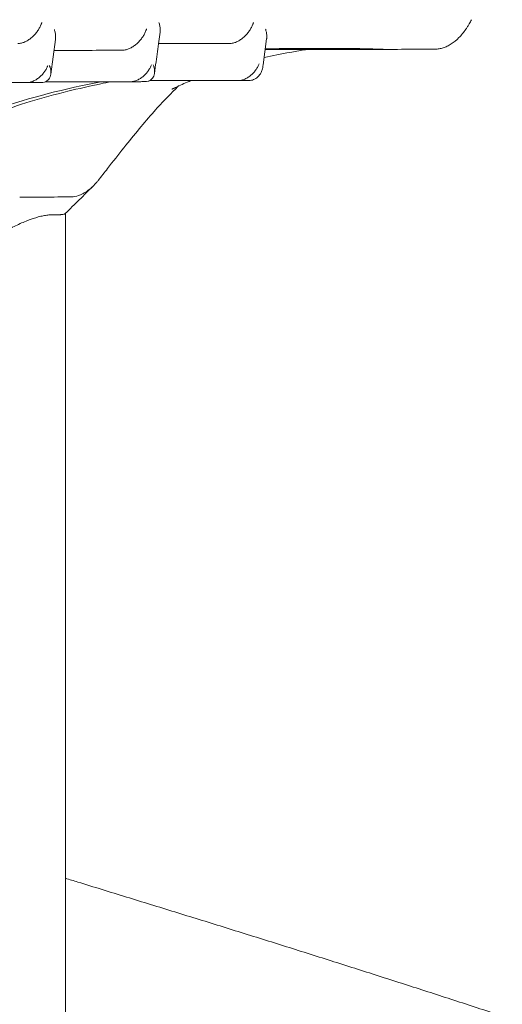
# Model space of a CAD drawing. Units: millimetres. Extents: x 0 to 157595, y -14635 to 57413.
# Drawn here: x 138231 to 138460, y 52790 to 53256 of the extents above; entities that cross this region are included whole.
import ezdxf

# ---------------------------------------------------------------- set-up
doc = ezdxf.new("R2010")
doc.units = ezdxf.units.MM

msp = doc.modelspace()

# ---------------------------------------------------------------- linework, layer by layer
at = {"color": 0, "linetype": 'Continuous', "lineweight": 0, "extrusion": (0, 1, 0)}
for p, q in [((138248.13, 53246.95), (138245.89, 53230.43)), ((138330.56, 53244.98), (138296.94, 53244.98)), ((138348.2, 53247.14), (138346.54, 53234.85)), ((138404.19, 53242.2), (138347.53, 53242.2)), ((138234.51, 53226.5), (138191.42, 53226.5)), ((138236.81, 53226.9), (138236.81, 53226.9)), ((138283.64, 53226.9), (138243.32, 53226.9)), ((138334.68, 53227.42), (138292.74, 53227.42)), ((138338.1, 53227.45), (138334.76, 53227.42)), ((138247.79, 53172.31), (138247.79, 53172.31)), ((138252.87, 53164.55), (138252.86, 53007.34)), ((138252.86, 52692.34), (138252.86, 53007.34))]:
    msp.add_line(p, q, dxfattribs=at)
at = {"color": 0, "linetype": 'Continuous', "lineweight": 0}
for points, knots in [([(138231.96, 53245.18), (138232.48, 53245.31), (138233.01, 53245.49), (138233.54, 53245.72), (138233.81, 53245.84), (138234.08, 53245.97), (138234.35, 53246.12), (138234.62, 53246.26), (138234.88, 53246.42), (138235.14, 53246.58), (138235.4, 53246.74), (138235.66, 53246.92), (138235.91, 53247.1), (138236.16, 53247.29), (138236.41, 53247.48), (138236.65, 53247.68), (138237.14, 53248.08), (138237.59, 53248.51), (138238.02, 53248.96), (138238.24, 53249.18), (138238.45, 53249.42), (138238.65, 53249.65), (138238.85, 53249.89), (138239.05, 53250.13), (138239.23, 53250.37), (138239.6, 53250.85), (138239.94, 53251.35), (138240.25, 53251.86), (138240.41, 53252.11), (138240.55, 53252.37), (138240.69, 53252.63), (138240.83, 53252.89), (138240.96, 53253.15), (138241.08, 53253.41), (138241.2, 53253.67), (138241.31, 53253.93), (138241.41, 53254.19), (138241.47, 53254.32), (138241.52, 53254.45), (138241.56, 53254.58), (138241.61, 53254.71), (138241.66, 53254.85), (138241.7, 53254.98)], [0, 0, 0, 0, 0.00187093, 0.00187093, 0.00187093, 0.00280639, 0.00280639, 0.00280639, 0.00374186, 0.00374186, 0.00374186, 0.00467732, 0.00467732, 0.00467732, 0.00561279, 0.00561279, 0.00561279, 0.00748372, 0.00748372, 0.00748372, 0.00841918, 0.00841918, 0.00841918, 0.00935465, 0.00935465, 0.00935465, 0.01122558, 0.01122558, 0.01122558, 0.01216104, 0.01216104, 0.01216104, 0.0130965, 0.0130965, 0.0130965, 0.01403197, 0.01403197, 0.01403197, 0.0144997, 0.0144997, 0.0144997, 0.01496743, 0.01496743, 0.01496743, 0.01496743]), ([(138297.15, 53254.98), (138297.24, 53254.72), (138297.31, 53254.45), (138297.38, 53254.19), (138297.45, 53253.93), (138297.51, 53253.67), (138297.56, 53253.41), (138297.61, 53253.15), (138297.65, 53252.89), (138297.68, 53252.63), (138297.71, 53252.37), (138297.73, 53252.11), (138297.74, 53251.86), (138297.76, 53251.35), (138297.73, 53250.85), (138297.67, 53250.37), (138297.67, 53250.37), (138297.67, 53250.36), (138297.67, 53250.36)], [-0.000020399, -0.000020399, -0.000020399, -0.000020399, 0.00091969, 0.00091969, 0.00091969, 0.001859779, 0.001859779, 0.001859779, 0.002799868, 0.002799868, 0.002799868, 0.003739958, 0.003739958, 0.003739958, 0.005620136, 0.005620136, 0.005620136, 0.005635681, 0.005635681, 0.005635681, 0.005635681]), ([(138332.26, 53245.18), (138332.78, 53245.31), (138333.31, 53245.49), (138333.84, 53245.72), (138334.11, 53245.84), (138334.38, 53245.97), (138334.65, 53246.12), (138334.92, 53246.26), (138335.18, 53246.42), (138335.44, 53246.58), (138335.7, 53246.74), (138335.96, 53246.92), (138336.21, 53247.1), (138336.46, 53247.29), (138336.71, 53247.48), (138336.95, 53247.68), (138337.44, 53248.08), (138337.89, 53248.51), (138338.32, 53248.96), (138338.54, 53249.18), (138338.75, 53249.42), (138338.95, 53249.65), (138339.15, 53249.89), (138339.35, 53250.13), (138339.53, 53250.37), (138339.9, 53250.85), (138340.24, 53251.35), (138340.55, 53251.86), (138340.71, 53252.11), (138340.85, 53252.37), (138340.99, 53252.63), (138341.13, 53252.89), (138341.26, 53253.15), (138341.38, 53253.41), (138341.5, 53253.67), (138341.61, 53253.93), (138341.72, 53254.19), (138341.77, 53254.32), (138341.82, 53254.45), (138341.86, 53254.58), (138341.91, 53254.71), (138341.96, 53254.85), (138342, 53254.98)], [0, 0, 0, 0, 0.00187094, 0.00187094, 0.00187094, 0.0028064, 0.0028064, 0.0028064, 0.00374187, 0.00374187, 0.00374187, 0.00467734, 0.00467734, 0.00467734, 0.00561281, 0.00561281, 0.00561281, 0.00748374, 0.00748374, 0.00748374, 0.00841921, 0.00841921, 0.00841921, 0.00935468, 0.00935468, 0.00935468, 0.01122561, 0.01122561, 0.01122561, 0.01216108, 0.01216108, 0.01216108, 0.01309655, 0.01309655, 0.01309655, 0.01403202, 0.01403202, 0.01403202, 0.01449975, 0.01449975, 0.01449975, 0.01496748, 0.01496748, 0.01496748, 0.01496748]), ([(138445.3, 53256.28), (138444.94, 53255.6), (138444.57, 53254.93), (138444.19, 53254.28), (138443.94, 53253.86), (138443.69, 53253.44), (138443.43, 53253.04), (138443.17, 53252.63), (138442.91, 53252.23), (138442.64, 53251.84), (138441.58, 53250.3), (138440.46, 53248.94), (138439.3, 53247.77), (138438.14, 53246.59), (138436.94, 53245.59), (138435.68, 53244.78), (138435.06, 53244.37), (138434.42, 53244.01), (138433.79, 53243.71), (138433.15, 53243.41), (138432.51, 53243.15), (138431.86, 53242.95), (138431.22, 53242.75), (138430.56, 53242.6), (138429.91, 53242.5), (138429.58, 53242.45), (138429.25, 53242.41), (138428.93, 53242.39), (138428.76, 53242.38), (138428.6, 53242.37), (138428.43, 53242.36), (138428.27, 53242.36), (138428.1, 53242.36), (138427.94, 53242.35), (138425.3, 53242.34), (138422.66, 53242.32), (138420.02, 53242.3), (138414.77, 53242.27), (138409.52, 53242.23), (138404.27, 53242.2)], [0.04023298, 0.04023298, 0.04023298, 0.04023298, 0.04322356, 0.04322356, 0.04322356, 0.04518826, 0.04518826, 0.04518826, 0.04715297, 0.04715297, 0.04715297, 0.0550118, 0.0550118, 0.0550118, 0.06287063, 0.06287063, 0.06287063, 0.06680004, 0.06680004, 0.06680004, 0.07072945, 0.07072945, 0.07072945, 0.07465887, 0.07465887, 0.07465887, 0.07662358, 0.07662358, 0.07662358, 0.07760593, 0.07760593, 0.07760593, 0.07858828, 0.07858828, 0.07858828, 0.09430594, 0.09430594, 0.09430594, 0.12557522, 0.12557522, 0.12557522, 0.12557522]), ([(138247.61, 53251.56), (138247.7, 53251.3), (138247.78, 53251.04), (138247.84, 53250.78), (138247.91, 53250.51), (138247.97, 53250.25), (138248.02, 53249.99), (138248.07, 53249.74), (138248.11, 53249.48), (138248.14, 53249.22), (138248.17, 53248.96), (138248.19, 53248.7), (138248.2, 53248.45), (138248.22, 53247.94), (138248.2, 53247.45), (138248.13, 53246.96), (138248.13, 53246.96), (138248.13, 53246.95), (138248.13, 53246.95)], [-0.000020411, -0.000020411, -0.000020411, -0.000020411, 0.000918927, 0.000918927, 0.000918927, 0.001858264, 0.001858264, 0.001858264, 0.002797601, 0.002797601, 0.002797601, 0.003736938, 0.003736938, 0.003736938, 0.005615612, 0.005615612, 0.005615612, 0.005636385, 0.005636385, 0.005636385, 0.005636385]), ([(138281.57, 53242.06), (138282.09, 53242.19), (138282.62, 53242.37), (138283.15, 53242.61), (138283.42, 53242.73), (138283.69, 53242.86), (138283.96, 53243), (138284.23, 53243.15), (138284.49, 53243.3), (138284.75, 53243.47), (138285.01, 53243.63), (138285.27, 53243.8), (138285.52, 53243.99), (138285.77, 53244.17), (138286.02, 53244.37), (138286.26, 53244.57), (138286.75, 53244.97), (138287.2, 53245.4), (138287.63, 53245.85), (138287.85, 53246.08), (138288.06, 53246.31), (138288.26, 53246.55), (138288.46, 53246.78), (138288.66, 53247.02), (138288.84, 53247.26), (138289.21, 53247.75), (138289.55, 53248.25), (138289.86, 53248.76), (138290.01, 53249.01), (138290.16, 53249.27), (138290.3, 53249.53), (138290.43, 53249.79), (138290.56, 53250.05), (138290.68, 53250.31), (138290.8, 53250.57), (138290.92, 53250.83), (138291.02, 53251.09), (138291.07, 53251.22), (138291.12, 53251.35), (138291.17, 53251.49), (138291.22, 53251.62), (138291.26, 53251.75), (138291.3, 53251.88)], [0, 0, 0, 0, 0.00187244, 0.00187244, 0.00187244, 0.00280866, 0.00280866, 0.00280866, 0.00374488, 0.00374488, 0.00374488, 0.0046811, 0.0046811, 0.0046811, 0.00561732, 0.00561732, 0.00561732, 0.00748975, 0.00748975, 0.00748975, 0.00842597, 0.00842597, 0.00842597, 0.00936219, 0.00936219, 0.00936219, 0.01123463, 0.01123463, 0.01123463, 0.01217085, 0.01217085, 0.01217085, 0.01310707, 0.01310707, 0.01310707, 0.01404329, 0.01404329, 0.01404329, 0.0145114, 0.0145114, 0.0145114, 0.01497951, 0.01497951, 0.01497951, 0.01497951]), ([(138347.69, 53251.76), (138347.72, 53251.64), (138347.76, 53251.52), (138347.79, 53251.41), (138347.83, 53251.29), (138347.86, 53251.18), (138347.89, 53251.06), (138347.95, 53250.83), (138348.01, 53250.61), (138348.06, 53250.38), (138348.15, 53249.92), (138348.22, 53249.47), (138348.25, 53249.02), (138348.29, 53248.57), (138348.29, 53248.12), (138348.26, 53247.69), (138348.25, 53247.51), (138348.23, 53247.32), (138348.2, 53247.14)], [-0.00002041, -0.00002041, -0.00002041, -0.00002041, 0.000391136, 0.000391136, 0.000391136, 0.000802682, 0.000802682, 0.000802682, 0.001625773, 0.001625773, 0.001625773, 0.003271956, 0.003271956, 0.003271956, 0.004918139, 0.004918139, 0.004918139, 0.005621687, 0.005621687, 0.005621687, 0.005621687]), ([(138231.96, 53245.18), (138231.69, 53245.11), (138231.4, 53245.06), (138230.84, 53244.99), (138230.55, 53244.98), (138230.26, 53244.98)], [0.013917964, 0.013917964, 0.013917964, 0.013917964, 0.014913023, 0.014913023, 0.015908082, 0.015908082, 0.015908082, 0.015908082]), ([(138297.08, 53246), (138296.64, 53242.78), (138296.2, 53239.56), (138295.52, 53234.51), (138295.27, 53232.67), (138295.02, 53230.83)], [0, 0, 0, 0, 10, 10, 15.715495, 15.715495, 15.715495, 15.715495]), ([(138332.26, 53245.18), (138331.99, 53245.11), (138331.7, 53245.06), (138331.14, 53244.99), (138330.85, 53244.98), (138330.56, 53244.98)], [0.013917864, 0.013917864, 0.013917864, 0.013917864, 0.014912923, 0.014912923, 0.015907982, 0.015907982, 0.015907982, 0.015907982]), ([(138404.19, 53242.2), (138404.22, 53242.2), (138404.25, 53242.2), (138404.27, 53242.2), (138404.29, 53242.2), (138404.3, 53242.2), (138404.31, 53242.2), (138404.33, 53242.2), (138404.33, 53242.2), (138404.33, 53242.2), (138404.33, 53242.2), (138404.31, 53242.2), (138404.28, 53242.21), (138404.22, 53242.21), (138404.13, 53242.22), (138404.03, 53242.22), (138403.85, 53242.23), (138403.62, 53242.24), (138403.39, 53242.25), (138402.92, 53242.27), (138402.4, 53242.29), (138401.87, 53242.31), (138401.34, 53242.33), (138400.79, 53242.35), (138400.24, 53242.36), (138399.68, 53242.38), (138399.11, 53242.4), (138398.53, 53242.41), (138397.38, 53242.45), (138396.21, 53242.48), (138395.01, 53242.5), (138393.82, 53242.53), (138392.61, 53242.56), (138391.4, 53242.58), (138388.96, 53242.62), (138386.48, 53242.66), (138383.97, 53242.68), (138381.46, 53242.7), (138378.91, 53242.72), (138376.33, 53242.71), (138373.74, 53242.7), (138371.13, 53242.68), (138368.53, 53242.66), (138365.92, 53242.65), (138363.31, 53242.63), (138360.71, 53242.61), (138356.33, 53242.58), (138351.95, 53242.55), (138347.58, 53242.52)], [0, 0, 0, 0, 0.000124, 0.000124, 0.000124, 0.0002479, 0.0002479, 0.0002479, 0.0004959, 0.0004959, 0.0004959, 0.0009918, 0.0009918, 0.0009918, 0.0019835, 0.0019835, 0.0019835, 0.0039671, 0.0039671, 0.0039671, 0.0079342, 0.0079342, 0.0079342, 0.0119013, 0.0119013, 0.0119013, 0.0158683, 0.0158683, 0.0158683, 0.0238025, 0.0238025, 0.0238025, 0.0317367, 0.0317367, 0.0317367, 0.047605, 0.047605, 0.047605, 0.0634733, 0.0634733, 0.0634733, 0.0793417, 0.0793417, 0.0793417, 0.09521, 0.09521, 0.09521, 0.1218459, 0.1218459, 0.1218459, 0.1218459]), ([(138279.92, 53241.86), (138278.25, 53241.85), (138276.58, 53241.84), (138269.92, 53241.79), (138264.92, 53241.75), (138255.75, 53241.69), (138251.58, 53241.66), (138247.41, 53241.62)], [0, 0, 0, 0, 10, 10, 40, 40, 65.01867, 65.01867, 65.01867, 65.01867]), ([(138281.57, 53242.06), (138281.29, 53242), (138281.01, 53241.95), (138280.46, 53241.88), (138280.19, 53241.86), (138279.92, 53241.86)], [0.013910015, 0.013910015, 0.013910015, 0.013910015, 0.014905113, 0.014905113, 0.015839393, 0.015839393, 0.015839393, 0.015839393]), ([(138367.32, 53242.2), (138366.84, 53242.12), (138366.36, 53242.04), (138363.67, 53241.6), (138361.45, 53241.22), (138355.14, 53240.06), (138351.05, 53239.23), (138347.01, 53238.31)], [3.915024, 3.915024, 3.915024, 3.915024, 5.634156, 5.634156, 13.669951, 13.669951, 28.66367, 28.66367, 28.66367, 28.66367]), ([(138234.51, 53226.5), (138235.02, 53226.5), (138235.56, 53226.56), (138236.1, 53226.69), (138236.37, 53226.76), (138236.65, 53226.84), (138236.92, 53226.93), (138237.19, 53227.03), (138237.46, 53227.13), (138237.73, 53227.25), (138238.26, 53227.49), (138238.79, 53227.78), (138239.28, 53228.11), (138239.78, 53228.43), (138240.25, 53228.79), (138240.7, 53229.18), (138241.14, 53229.57), (138241.55, 53229.98), (138241.94, 53230.4), (138242.32, 53230.83), (138242.67, 53231.27), (138242.99, 53231.73), (138243.31, 53232.18), (138243.59, 53232.64), (138243.84, 53233.1), (138243.96, 53233.34), (138244.08, 53233.57), (138244.19, 53233.81), (138244.24, 53233.93), (138244.29, 53234.05), (138244.34, 53234.16), (138244.39, 53234.28), (138244.44, 53234.4), (138244.49, 53234.52)], [0, 0, 0, 0, 0.00177075, 0.00177075, 0.00177075, 0.00265613, 0.00265613, 0.00265613, 0.00354151, 0.00354151, 0.00354151, 0.00531226, 0.00531226, 0.00531226, 0.00708302, 0.00708302, 0.00708302, 0.00885377, 0.00885377, 0.00885377, 0.01062453, 0.01062453, 0.01062453, 0.01239528, 0.01239528, 0.01239528, 0.01328066, 0.01328066, 0.01328066, 0.01372335, 0.01372335, 0.01372335, 0.01416604, 0.01416604, 0.01416604, 0.01416604]), ([(138241.44, 53226.55), (138241.95, 53226.55), (138242.43, 53226.61), (138242.88, 53226.74), (138243.1, 53226.81), (138243.32, 53226.89), (138243.52, 53226.98), (138243.72, 53227.07), (138243.9, 53227.18), (138244.08, 53227.3), (138244.43, 53227.54), (138244.73, 53227.82), (138244.98, 53228.15), (138245.23, 53228.47), (138245.43, 53228.83), (138245.58, 53229.21), (138245.73, 53229.6), (138245.83, 53230), (138245.89, 53230.43), (138245.95, 53230.85), (138245.96, 53231.3), (138245.93, 53231.75), (138245.91, 53232.2), (138245.84, 53232.65), (138245.73, 53233.12), (138245.68, 53233.35), (138245.62, 53233.58), (138245.55, 53233.82), (138245.51, 53233.94), (138245.47, 53234.05), (138245.43, 53234.17), (138245.39, 53234.29), (138245.35, 53234.41), (138245.3, 53234.53)], [0, 0, 0, 0, 0.00176829, 0.00176829, 0.00176829, 0.00265244, 0.00265244, 0.00265244, 0.00353659, 0.00353659, 0.00353659, 0.00530488, 0.00530488, 0.00530488, 0.00707317, 0.00707317, 0.00707317, 0.00884146, 0.00884146, 0.00884146, 0.01060976, 0.01060976, 0.01060976, 0.01237805, 0.01237805, 0.01237805, 0.0132622, 0.0132622, 0.0132622, 0.01370427, 0.01370427, 0.01370427, 0.01414634, 0.01414634, 0.01414634, 0.01414634]), ([(138293.62, 53234.92), (138293.44, 53234.44), (138293.22, 53233.97), (138292.97, 53233.5), (138292.72, 53233.04), (138292.44, 53232.58), (138292.12, 53232.12), (138291.8, 53231.67), (138291.45, 53231.23), (138291.07, 53230.8), (138290.68, 53230.37), (138290.27, 53229.97), (138289.83, 53229.58), (138289.38, 53229.19), (138288.91, 53228.83), (138288.41, 53228.51), (138287.92, 53228.18), (138287.39, 53227.89), (138286.86, 53227.65), (138286.59, 53227.53), (138286.32, 53227.42), (138286.05, 53227.33), (138285.78, 53227.24), (138285.5, 53227.16), (138285.23, 53227.09), (138284.69, 53226.96), (138284.15, 53226.9), (138283.64, 53226.9)], [-0.0000182, -0.0000182, -0.0000182, -0.0000182, 0.0017713, 0.0017713, 0.0017713, 0.00356081, 0.00356081, 0.00356081, 0.00535031, 0.00535031, 0.00535031, 0.00713981, 0.00713981, 0.00713981, 0.00892932, 0.00892932, 0.00892932, 0.01071882, 0.01071882, 0.01071882, 0.01161357, 0.01161357, 0.01161357, 0.01250833, 0.01250833, 0.01250833, 0.01429783, 0.01429783, 0.01429783, 0.01429783]), ([(138294.43, 53234.92), (138294.61, 53234.45), (138294.76, 53233.98), (138294.86, 53233.51), (138294.97, 53233.05), (138295.04, 53232.59), (138295.06, 53232.14), (138295.09, 53231.69), (138295.08, 53231.25), (138295.02, 53230.83), (138294.96, 53230.4), (138294.86, 53230), (138294.71, 53229.61), (138294.56, 53229.22), (138294.36, 53228.87), (138294.11, 53228.54), (138293.86, 53228.22), (138293.56, 53227.93), (138293.21, 53227.69), (138293.03, 53227.58), (138292.85, 53227.47), (138292.65, 53227.38), (138292.44, 53227.28), (138292.23, 53227.2), (138292.01, 53227.14), (138291.56, 53227.01), (138291.08, 53226.95), (138290.56, 53226.95)], [-0.00001822, -0.00001822, -0.00001822, -0.00001822, 0.00176897, 0.00176897, 0.00176897, 0.00355617, 0.00355617, 0.00355617, 0.00534336, 0.00534336, 0.00534336, 0.00713055, 0.00713055, 0.00713055, 0.00891774, 0.00891774, 0.00891774, 0.01070493, 0.01070493, 0.01070493, 0.01159853, 0.01159853, 0.01159853, 0.01249213, 0.01249213, 0.01249213, 0.01427932, 0.01427932, 0.01427932, 0.01427932]), ([(138344.66, 53235.45), (138344.48, 53234.97), (138344.26, 53234.5), (138344.01, 53234.03), (138343.76, 53233.56), (138343.48, 53233.1), (138343.16, 53232.65), (138342.85, 53232.2), (138342.49, 53231.75), (138342.11, 53231.33), (138341.73, 53230.9), (138341.32, 53230.49), (138340.87, 53230.11), (138340.42, 53229.72), (138339.95, 53229.36), (138339.46, 53229.03), (138338.96, 53228.71), (138338.43, 53228.42), (138337.9, 53228.18), (138337.63, 53228.06), (138337.37, 53227.95), (138337.09, 53227.86), (138336.82, 53227.76), (138336.54, 53227.68), (138336.27, 53227.62), (138335.73, 53227.49), (138335.2, 53227.42), (138334.68, 53227.42)], [-0.0000182, -0.0000182, -0.0000182, -0.0000182, 0.00177128, 0.00177128, 0.00177128, 0.00356076, 0.00356076, 0.00356076, 0.00535024, 0.00535024, 0.00535024, 0.00713972, 0.00713972, 0.00713972, 0.0089292, 0.0089292, 0.0089292, 0.01071868, 0.01071868, 0.01071868, 0.01161342, 0.01161342, 0.01161342, 0.01250816, 0.01250816, 0.01250816, 0.01429764, 0.01429764, 0.01429764, 0.01429764]), ([(138346.54, 53234.84), (138346.48, 53234.43), (138346.42, 53234.01), (138346.26, 53233.25), (138346.18, 53232.92), (138346, 53232.33), (138345.9, 53232.06), (138345.47, 53231.05), (138345.04, 53230.32), (138343.95, 53229.04), (138343.26, 53228.49), (138341.87, 53227.79), (138341.17, 53227.58), (138340.3, 53227.48), (138340.14, 53227.47), (138339.95, 53227.46), (138339.92, 53227.46), (138339.87, 53227.46), (138339.85, 53227.46), (138339.78, 53227.46), (138339.74, 53227.46), (138339.68, 53227.46), (138339.65, 53227.46), (138339.61, 53227.46), (138339.6, 53227.46), (138339.58, 53227.46), (138339.57, 53227.46), (138339.56, 53227.46), (138339.55, 53227.46), (138339.55, 53227.46), (138339.55, 53227.46), (138339.55, 53227.46)], [0, 0, 0, 0, 1.26383, 1.26383, 2.319137, 2.319137, 3.166274, 3.166274, 5.691011, 5.691011, 8.321473, 8.321473, 10.490277, 10.490277, 10.977107, 10.977107, 11.068333, 11.068333, 11.13771, 11.13771, 11.264233, 11.264233, 11.351223, 11.351223, 11.414726, 11.414726, 11.478327, 11.478327, 11.54172, 11.54172, 11.549477, 11.549477, 11.549477, 11.549477]), ([(138269.58, 53226.9), (138252.9, 53223.61), (138230.5, 53218.05), (138209.17, 53209.94), (138203.66, 53207.61), (138203.41, 53207.49), (138203.27, 53207.45), (138203.18, 53207.4), (138203.09, 53207.29), (138200.17, 53204.43), (138185.19, 53188.94), (138171.35, 53171.53), (138159.92, 53157.42)], [0.1812877, 0.1812877, 0.1812877, 0.1812877, 0.5, 0.6083984, 0.6113281, 0.6132812, 0.6137695, 0.6140029, 0.6152344, 0.6162109, 0.6875, 1, 1, 1, 1]), ([(138274.52, 53226.9), (138272.86, 53226.57), (138271.21, 53226.24), (138264.34, 53224.82), (138259.13, 53223.65), (138247.95, 53220.89), (138241.98, 53219.27), (138230.73, 53215.84), (138225.43, 53214.07), (138217.81, 53211.24), (138215.45, 53210.33), (138211.99, 53208.93), (138210.89, 53208.47), (138209.58, 53207.92), (138209.37, 53207.83), (138209.18, 53207.74), (138209.16, 53207.74), (138209.13, 53207.72), (138209.11, 53207.71), (138209.07, 53207.7), (138209.05, 53207.69), (138209.01, 53207.67), (138208.98, 53207.66), (138208.9, 53207.63), (138208.86, 53207.61), (138208.79, 53207.58), (138208.77, 53207.58), (138208.75, 53207.57), (138208.74, 53207.57), (138208.74, 53207.57), (138208.74, 53207.57), (138208.74, 53207.57), (138208.74, 53207.57), (138208.74, 53207.57), (138208.74, 53207.57), (138208.73, 53207.56), (138208.73, 53207.56), (138208.73, 53207.56), (138208.73, 53207.56), (138208.73, 53207.56)], [3.74995, 3.74995, 3.74995, 3.74995, 9.575787, 9.575787, 28.039696, 28.039696, 49.3984, 49.3984, 68.649273, 68.649273, 77.352462, 77.352462, 81.453338, 81.453338, 82.224672, 82.224672, 82.290452, 82.290452, 82.352287, 82.352287, 82.412149, 82.412149, 82.505257, 82.505257, 82.66521, 82.66521, 82.743749, 82.743749, 82.752817, 82.752817, 82.755734, 82.755734, 82.75868, 82.75868, 82.761632, 82.761632, 82.764555, 82.764555, 82.774224, 82.774224, 82.774224, 82.774224]), ([(138241.44, 53226.55), (138240.77, 53226.54), (138240.1, 53226.54), (138239.44, 53226.53), (138238.77, 53226.53), (138238.1, 53226.52), (138237.44, 53226.52), (138236.49, 53226.51), (138235.54, 53226.51), (138234.59, 53226.5)], [0, 0, 0, 0, 0.004, 0.004, 0.004, 0.008, 0.008, 0.008, 0.01368339, 0.01368339, 0.01368339, 0.01368339]), ([(138306.5, 53224.88), (138306.29, 53224.68), (138306.08, 53224.48), (138304.27, 53222.75), (138302.68, 53221.15), (138298.99, 53217.33), (138296.9, 53215.06), (138292.49, 53210.1), (138290.16, 53207.39), (138285.42, 53201.69), (138283, 53198.7), (138278, 53192.42), (138275.41, 53189.12), (138271.33, 53183.92), (138269.86, 53182.04), (138268.38, 53180.16)], [103.396075, 103.396075, 103.396075, 103.396075, 104.451449, 104.451449, 112.490162, 112.490162, 123.172266, 123.172266, 135.219066, 135.219066, 147.84064, 147.84064, 161.320557, 161.320557, 168.89194, 168.89194, 168.89194, 168.89194]), ([(138290.56, 53226.95), (138289.9, 53226.94), (138289.23, 53226.94), (138288.56, 53226.93), (138287.9, 53226.93), (138287.23, 53226.92), (138286.56, 53226.92), (138285.62, 53226.91), (138284.67, 53226.9), (138283.72, 53226.9)], [0, 0, 0, 0, 0.004, 0.004, 0.004, 0.008, 0.008, 0.008, 0.01368459, 0.01368459, 0.01368459, 0.01368459]), ([(138304.78, 53224.06), (138304.77, 53224.06), (138304.77, 53224.06), (138304.77, 53224.05), (138304.77, 53224.05), (138304.76, 53224.05), (138304.75, 53224.05), (138304.73, 53224.03), (138304.71, 53224.02), (138304.62, 53223.98), (138304.56, 53223.95), (138304.38, 53223.86), (138304.27, 53223.81), (138304, 53223.68), (138303.83, 53223.61), (138303.61, 53223.51), (138303.55, 53223.48), (138303.47, 53223.45), (138303.45, 53223.44), (138303.41, 53223.42), (138303.39, 53223.42), (138303.37, 53223.41), (138303.37, 53223.41), (138303.36, 53223.41), (138303.36, 53223.4), (138303.36, 53223.4), (138303.35, 53223.4), (138303.35, 53223.4), (138303.35, 53223.4), (138303.34, 53223.4), (138303.34, 53223.4), (138303.33, 53223.39)], [84.197485, 84.197485, 84.197485, 84.197485, 84.201455, 84.201455, 84.210921, 84.210921, 84.229858, 84.229858, 84.30568, 84.30568, 84.604969, 84.604969, 85.193958, 85.193958, 86.077013, 86.077013, 86.408094, 86.408094, 86.532248, 86.532248, 86.625372, 86.625372, 86.64398, 86.64398, 86.653297, 86.653297, 86.65563, 86.65563, 86.656809, 86.656809, 86.685753, 86.685753, 86.685753, 86.685753]), ([(138312.25, 53227.42), (138310.05, 53226.5), (138307.88, 53225.53), (138305.54, 53224.42), (138305.33, 53224.32), (138305.04, 53224.18), (138304.95, 53224.14), (138304.87, 53224.1), (138304.85, 53224.09), (138304.82, 53224.08), (138304.8, 53224.07), (138304.77, 53224.06), (138304.77, 53224.05), (138304.77, 53224.05)], [73.269373, 73.269373, 73.269373, 73.269373, 82.172424, 82.172424, 83.051459, 83.051459, 83.38111, 83.38111, 83.458556, 83.458556, 83.609343, 83.609343, 83.856961, 83.856961, 83.856961, 83.856961]), ([(138339.55, 53227.46), (138339.56, 53227.46), (138339.51, 53227.46), (138339.43, 53227.46), (138339.37, 53227.46), (138339.11, 53227.45), (138338.93, 53227.45), (138338.54, 53227.45), (138338.34, 53227.45), (138338.14, 53227.45)], [11.571366, 11.571366, 11.571366, 11.571366, 11.697049, 11.697049, 12.074547, 12.074547, 13.207038, 13.207038, 14.402408, 14.402408, 14.402408, 14.402408]), ([(138265.97, 53177.45), (138263.78, 53175.3), (138261.6, 53173.15), (138257.2, 53168.82), (138254.99, 53166.65), (138252.78, 53164.47)], [0.049262, 0.049262, 0.049262, 0.049262, 10, 10, 20.084282, 20.084282, 20.084282, 20.084282]), ([(138268.38, 53180.16), (138268.23, 53179.96), (138268.08, 53179.78), (138267.92, 53179.59), (138267.57, 53179.16), (138267.21, 53178.76), (138266.85, 53178.37), (138266.14, 53177.59), (138265.4, 53176.88), (138264.65, 53176.25), (138263.9, 53175.62), (138263.14, 53175.07), (138262.36, 53174.59), (138261.97, 53174.34), (138261.58, 53174.12), (138261.18, 53173.92), (138260.78, 53173.71), (138260.38, 53173.53), (138259.98, 53173.36), (138258.82, 53172.89), (138257.65, 53172.59), (138256.48, 53172.44), (138256.02, 53172.39), (138255.55, 53172.36), (138255.08, 53172.36)], [0.6426404, 0.6426404, 0.6426404, 0.6426404, 0.65625, 0.65625, 0.65625, 0.6875, 0.6875, 0.6875, 0.75, 0.75, 0.75, 0.8125, 0.8125, 0.8125, 0.84375, 0.84375, 0.84375, 0.875, 0.875, 0.875, 0.964606, 0.964606, 0.964606, 1, 1, 1, 1]), ([(138255.08, 53172.36), (138253.66, 53172.35), (138252.23, 53172.34), (138250.81, 53172.33), (138248.62, 53172.31), (138246.43, 53172.3), (138244.24, 53172.28), (138239.88, 53172.25), (138235.52, 53172.22), (138231.16, 53172.2)], [0.00457416, 0.00457416, 0.00457416, 0.00457416, 0.0131268, 0.0131268, 0.0131268, 0.02625361, 0.02625361, 0.02625361, 0.05241314, 0.05241314, 0.05241314, 0.05241314]), ([(138252.78, 53164.47), (138252.69, 53164.38), (138252.54, 53164.31), (138251.97, 53164.12), (138251.44, 53164.03), (138250.55, 53163.95), (138250.36, 53163.93), (138249.96, 53163.91), (138249.75, 53163.89), (138249.09, 53163.86), (138248.61, 53163.85), (138247.56, 53163.84), (138247, 53163.84), (138245.8, 53163.85), (138245.17, 53163.81), (138243.81, 53163.67), (138243.1, 53163.56), (138241.97, 53163.34), (138241.58, 53163.26), (138240.79, 53163.07), (138240.4, 53162.97), (138238.37, 53162.42), (138236.66, 53161.84), (138233.96, 53160.79), (138233.04, 53160.41), (138231.16, 53159.59), (138230.19, 53159.14), (138227.29, 53157.75), (138225.32, 53156.72), (138221.34, 53154.52), (138219.33, 53153.34), (138216.78, 53151.77), (138216.27, 53151.46), (138215.25, 53150.81), (138214.75, 53150.49), (138213.23, 53149.51), (138212.22, 53148.85), (138209.21, 53146.82), (138207.22, 53145.43), (138203.27, 53142.57), (138201.31, 53141.11), (138198.39, 53138.85), (138197.43, 53138.09), (138195.52, 53136.56), (138194.57, 53135.8), (138191.76, 53133.49), (138189.93, 53131.93), (138186.35, 53128.8), (138184.6, 53127.22), (138182.02, 53124.83), (138181.17, 53124.03), (138179.5, 53122.43), (138178.68, 53121.63), (138177.86, 53120.83)], [0.0562798, 0.0562798, 0.0562798, 0.0562798, 0.0606925, 0.0606925, 0.0680558, 0.0680558, 0.0698966, 0.0698966, 0.0717375, 0.0717375, 0.0754191, 0.0754191, 0.0791008, 0.0791008, 0.0827824, 0.0827824, 0.0864641, 0.0864641, 0.0883049, 0.0883049, 0.0901457, 0.0901457, 0.0975091, 0.0975091, 0.1011907, 0.1011907, 0.1048724, 0.1048724, 0.1122357, 0.1122357, 0.119599, 0.119599, 0.1214398, 0.1214398, 0.1232806, 0.1232806, 0.1269623, 0.1269623, 0.1343256, 0.1343256, 0.1416889, 0.1416889, 0.1453706, 0.1453706, 0.1490522, 0.1490522, 0.1564156, 0.1564156, 0.1637789, 0.1637789, 0.1674605, 0.1674605, 0.1711415, 0.1711415, 0.1711415, 0.1711415]), ([(138252.86, 52849.67), (138254.8, 52849.07), (138256.74, 52848.48), (138266.37, 52845.52), (138274.06, 52843.15), (138289.41, 52838.42), (138297.07, 52836.06), (138312.35, 52831.34), (138319.97, 52828.99), (138335.23, 52824.25), (138342.87, 52821.87), (138358.04, 52817.12), (138365.58, 52814.75), (138380.59, 52810.01), (138388.06, 52807.63), (138402.93, 52802.89), (138410.33, 52800.52), (138425.04, 52795.79), (138432.36, 52793.43), (138447.01, 52788.65), (138454.35, 52786.25), (138468.83, 52781.46), (138475.97, 52779.07), (138490.15, 52774.31), (138497.18, 52771.93), (138511.13, 52767.17), (138518.05, 52764.79), (138527.73, 52761.42), (138530.57, 52760.44), (138533.37, 52759.46)], [52.31237, 52.31237, 52.31237, 52.31237, 58.408974, 58.408974, 82.616478, 82.616478, 106.822489, 106.822489, 131.023239, 131.023239, 155.421299, 155.421299, 179.689368, 179.689368, 203.961344, 203.961344, 228.233804, 228.233804, 252.503227, 252.503227, 277.164787, 277.164787, 301.512599, 301.512599, 325.869142, 325.869142, 350.231567, 350.231567, 360.312578, 360.312578, 360.312578, 360.312578])]:
    msp.add_open_spline(points, degree=3, knots=knots, dxfattribs=at)
for points in [[(138297.67, 53250.36), (138297.47, 53248.91), (138297.27, 53247.45), (138297.08, 53246)], [(138346.54, 53234.84), (138346.54, 53234.84), (138346.54, 53234.84), (138346.54, 53234.84)], [(138338.1, 53227.45), (138338.11, 53227.45), (138338.13, 53227.45), (138338.14, 53227.45)], [(138252.86, 53007.34), (138252.86, 53007.34), (138252.86, 53007.34), (138252.86, 53007.34)]]:
    msp.add_open_spline(points, degree=3, dxfattribs=at)

doc.saveas('drawing.dxf')
